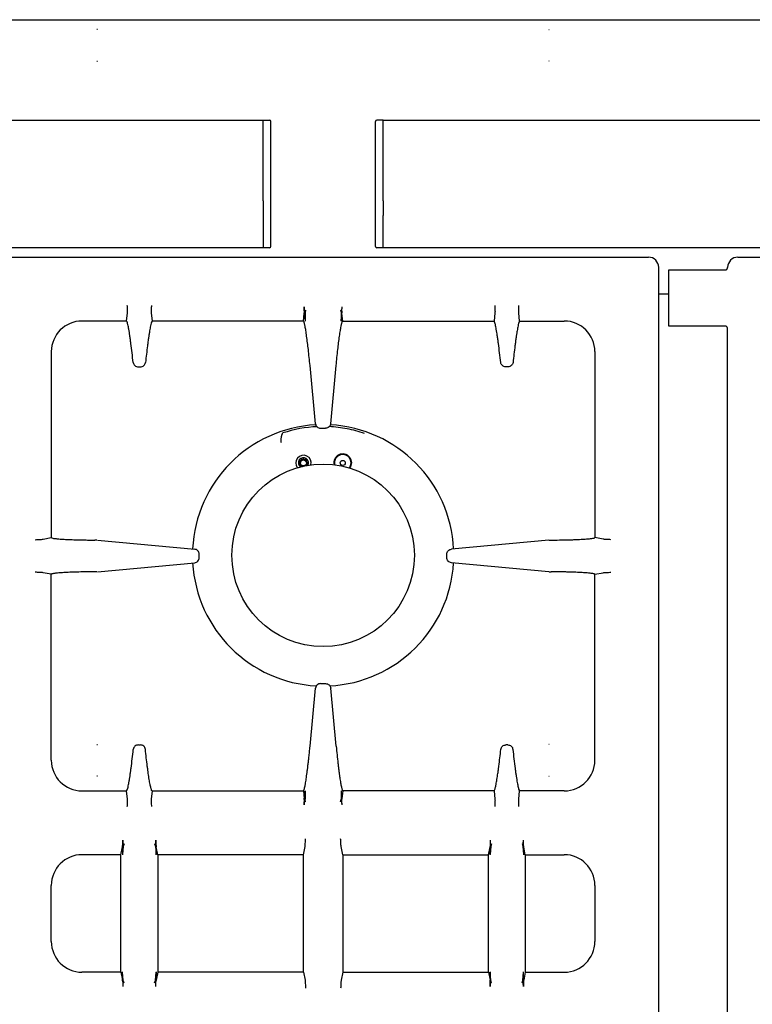
# Model space of a CAD drawing. Extents: x -142 to 2417, y -53 to 2045.
# Drawn here: x 191 to 478, y 283 to 668 of the extents above; entities that cross this region are included whole.
import ezdxf

# ---------------------------------------------------------------- set-up
doc = ezdxf.new("R2010")
doc.units = 0
doc.layers.get('0').update_dxf_attribs({"linetype": 'CONTINUOUS'})
doc.layers.add('AXES', color=7, linetype='CONTINUOUS')
doc.layers.add('AXES_REF', color=7, linetype='CONTINUOUS')

msp = doc.modelspace()

# ---------------------------------------------------------------- linework, layer by layer
at = {"color": 250, "linetype": 'CONTINUOUS'}
for p, q in [((-138.7, 668.44), (758.9, 668.44)), ((-77.4, 629.14), (286.6, 629.14)), ((286.6, 597.54), (286.6, 629.14)), ((286.6, 629.12), (289.1, 629.08)), ((289.6, 579.66), (289.6, 628.58)), ((330.6, 579.66), (330.6, 628.58)), ((333.6, 629.12), (331.09, 629.08)), ((333.6, 597.54), (333.6, 629.14)), ((333.6, 629.14), (697.6, 629.14)), ((286.6, 597.54), (286.6, 591.81)), ((333.6, 597.54), (333.6, 591.81)), ((286.6, 591.81), (286.6, 579.08)), ((333.6, 579.08), (333.6, 591.81)), ((286.6, 579.08), (-77.4, 579.08)), ((289.1, 579.16), (286.6, 579.12)), ((333.6, 579.12), (331.09, 579.16)), ((697.6, 579.08), (333.6, 579.08)), ((182.6, 575.44), (437.6, 575.44)), ((472.6, 575.44), (727.6, 575.44)), ((441.6, 65.44), (441.6, 571.44)), ((445.6, 560.94), (441.6, 560.94)), ((233.08, 550.44), (233.43, 553.66)), ((242.76, 553.66), (243.11, 550.44)), ((302.4, 550.44), (302.74, 553.56)), ((302.74, 553.68), (303.03, 550.38)), ((302.81, 554.25), (302.75, 553.66)), ((303.02, 553.66), (302.75, 553.66)), ((303.22, 554.67), (303.02, 553.66)), ((303.02, 553.66), (303.02, 550.53)), ((316.97, 554.67), (317.17, 553.66)), ((317.17, 550.56), (317.45, 553.68)), ((317.17, 553.66), (317.17, 550.53)), ((317.17, 553.66), (317.45, 553.66)), ((317.38, 554.25), (317.45, 553.66)), ((317.8, 550.44), (317.46, 553.56)), ((377.43, 553.66), (377.08, 550.44)), ((387.11, 550.44), (386.76, 553.66)), ((233.08, 550.44), (215.6, 550.44)), ((302.33, 550.44), (243.11, 550.44)), ((302.4, 550.44), (302.33, 550.44)), ((317.17, 550.56), (317.16, 550.38)), ((317.8, 550.44), (317.86, 550.44)), ((317.86, 550.44), (377.08, 550.44)), ((387.11, 550.44), (404.6, 550.44)), ((468.6, 89.41), (468.6, 547.48)), ((203.6, 538.44), (203.6, 465.64)), ((416.6, 538.44), (416.6, 465.64)), ((237.69, 532.44), (238.5, 532.44)), ((307.11, 510.24), (304.97, 533)), ((313.08, 510.24), (315.23, 533)), ((382.5, 532.44), (381.69, 532.44)), ((309.1, 508.44), (311.09, 508.44)), ((200.42, 465.02), (203.6, 465.64)), ((221.47, 464.65), (220.7, 464.65)), ((221.64, 464.64), (259.79, 461.1)), ((398.55, 464.64), (360.4, 461.1)), ((398.73, 464.65), (399.49, 464.65)), ((419.78, 465.02), (416.6, 465.64)), ((261.6, 457.77), (261.6, 459.11)), ((358.6, 457.77), (358.6, 459.11)), ((221.64, 452.24), (259.79, 455.78)), ((398.55, 452.24), (360.4, 455.78)), ((203.6, 451.24), (200.42, 451.86)), ((203.6, 378.44), (203.6, 451.24)), ((221.47, 452.24), (220.7, 452.23)), ((398.73, 452.24), (399.49, 452.23)), ((416.6, 451.24), (419.78, 451.86)), ((416.6, 378.44), (416.6, 451.24)), ((304.97, 383.89), (307.11, 406.64)), ((309.1, 408.44), (311.09, 408.44)), ((315.23, 383.89), (313.08, 406.64)), ((237.74, 384.44), (238.45, 384.44)), ((382.45, 384.44), (381.74, 384.44)), ((215.6, 366.44), (233.08, 366.44)), ((233.43, 363.22), (233.08, 366.44)), ((243.11, 366.44), (242.76, 363.22)), ((243.11, 366.44), (302.4, 366.44)), ((302.4, 366.44), (302.74, 363.32)), ((302.74, 363.2), (303.02, 366.33)), ((303.03, 366.5), (303.02, 366.33)), ((303.02, 366.36), (303.02, 363.23)), ((317.16, 366.5), (317.45, 363.2)), ((317.17, 366.36), (317.17, 363.23)), ((317.8, 366.44), (317.46, 363.32)), ((377.08, 366.44), (317.8, 366.44)), ((377.08, 366.44), (377.43, 363.22)), ((386.76, 363.22), (387.11, 366.44)), ((404.6, 366.44), (387.11, 366.44)), ((302.81, 362.63), (302.75, 363.23)), ((303.02, 363.23), (302.75, 363.23)), ((303.22, 362.21), (303.02, 363.23)), ((316.97, 362.21), (317.17, 363.23)), ((317.17, 363.23), (317.45, 363.23)), ((317.38, 362.63), (317.45, 363.23)), ((230.9, 341.44), (231.5, 344.53)), ((231.64, 345.25), (231.52, 344.66)), ((231.52, 344.66), (231.53, 341.47)), ((231.81, 344.66), (231.52, 344.66)), ((231.81, 344.66), (231.53, 341.47)), ((232.1, 345.67), (231.81, 344.66)), ((244.09, 345.67), (244.38, 344.66)), ((244.38, 344.66), (244.66, 341.47)), ((244.67, 344.66), (244.38, 344.66)), ((244.55, 345.25), (244.67, 344.66)), ((244.66, 341.47), (244.67, 344.66)), ((245.3, 341.44), (244.69, 344.53)), ((302.4, 341.44), (303.02, 344.62)), ((317.8, 341.44), (317.17, 344.62)), ((374.9, 341.44), (375.5, 344.53)), ((375.64, 345.25), (375.52, 344.66)), ((375.52, 344.66), (375.81, 344.66)), ((375.53, 341.47), (375.52, 344.66)), ((375.81, 344.66), (375.53, 341.47)), ((376.1, 345.67), (375.81, 344.66)), ((388.09, 345.67), (388.38, 344.66)), ((388.38, 344.66), (388.67, 344.66)), ((388.38, 344.66), (388.66, 341.47)), ((388.55, 345.25), (388.67, 344.66)), ((388.67, 344.66), (388.66, 341.47)), ((389.3, 341.44), (388.69, 344.53)), ((230.9, 341.44), (215.6, 341.44)), ((230.9, 295.44), (230.9, 341.44)), ((231.52, 341.5), (231.52, 341.33)), ((244.67, 341.33), (244.67, 341.5)), ((245.3, 341.44), (245.3, 295.44)), ((302.4, 341.44), (245.3, 341.44)), ((302.4, 295.44), (302.4, 341.44)), ((317.8, 341.44), (374.9, 341.44)), ((317.8, 341.44), (317.8, 295.44)), ((374.9, 295.44), (374.9, 341.44)), ((375.52, 341.33), (375.52, 341.5)), ((388.67, 341.5), (388.67, 341.33)), ((389.3, 341.44), (404.6, 341.44)), ((389.3, 341.44), (389.3, 295.44)), ((203.6, 307.44), (203.6, 329.44)), ((416.6, 329.44), (416.6, 307.44)), ((230.9, 295.44), (215.6, 295.44)), ((230.9, 295.44), (231.5, 292.35)), ((231.52, 295.38), (231.52, 295.56)), ((231.52, 292.23), (231.53, 295.41)), ((231.81, 292.23), (231.53, 295.41)), ((244.38, 292.23), (244.66, 295.41)), ((244.66, 295.41), (244.67, 292.23)), ((244.67, 295.56), (244.67, 295.38)), ((245.3, 295.44), (244.69, 292.35)), ((302.4, 295.44), (245.3, 295.44)), ((302.4, 295.44), (303.02, 292.26)), ((317.8, 295.44), (317.17, 292.26)), ((317.8, 295.44), (374.9, 295.44)), ((374.9, 295.44), (375.5, 292.35)), ((375.52, 295.56), (375.52, 295.38)), ((375.53, 295.41), (375.52, 292.23)), ((375.81, 292.23), (375.53, 295.41)), ((388.38, 292.23), (388.66, 295.41)), ((388.67, 292.23), (388.66, 295.41)), ((388.67, 295.38), (388.67, 295.56)), ((389.3, 295.44), (388.69, 292.35)), ((389.3, 295.44), (404.6, 295.44)), ((231.64, 291.63), (231.52, 292.23)), ((231.81, 292.23), (231.52, 292.23)), ((232.1, 291.21), (231.81, 292.23)), ((244.09, 291.21), (244.38, 292.23)), ((244.67, 292.23), (244.38, 292.23)), ((244.55, 291.63), (244.67, 292.23)), ((375.52, 292.23), (375.81, 292.23)), ((375.64, 291.63), (375.52, 292.23)), ((376.1, 291.21), (375.81, 292.23)), ((388.09, 291.21), (388.38, 292.23)), ((388.38, 292.23), (388.67, 292.23)), ((388.55, 291.63), (388.67, 292.23))]:
    msp.add_line(p, q, dxfattribs=at)
at = {"color": 7, "linetype": 'CONTINUOUS'}
for points in [[(221.55, 664.65), (221.51, 664.65), (221.47, 664.65)], [(221.64, 664.64), (221.6, 664.64), (221.55, 664.65)], [(398.55, 664.64), (398.6, 664.64), (398.64, 664.65)], [(398.64, 664.65), (398.68, 664.65), (398.73, 664.65)], [(221.47, 652.24), (221.51, 652.24), (221.55, 652.24)], [(221.55, 652.24), (221.6, 652.24), (221.64, 652.24)], [(398.64, 652.24), (398.6, 652.24), (398.55, 652.24)], [(398.73, 652.24), (398.68, 652.24), (398.64, 652.24)], [(221.47, 384.65), (221.51, 384.65), (221.55, 384.65)], [(221.55, 384.65), (221.6, 384.64), (221.64, 384.64)], [(398.64, 384.65), (398.6, 384.64), (398.55, 384.64)], [(398.73, 384.65), (398.68, 384.65), (398.64, 384.65)], [(221.55, 372.24), (221.51, 372.24), (221.47, 372.24)], [(221.64, 372.24), (221.6, 372.24), (221.55, 372.24)], [(398.55, 372.24), (398.6, 372.24), (398.64, 372.24)], [(398.64, 372.24), (398.68, 372.24), (398.73, 372.24)]]:
    msp.add_lwpolyline(points, dxfattribs=at)
at = {"color": 250, "linetype": 'CONTINUOUS'}
msp.add_circle((310.1, 458.69), 35.75, dxfattribs=at)
for centre, radius, start, end in [((289.1, 628.58), 0.5, 0, 89), ((331.1, 628.58), 0.5, 91, 180), ((289.1, 579.66), 0.5, 271, 0), ((331.1, 579.66), 0.5, 180, 269), ((437.6, 571.44), 4, 0, 90), ((472.6, 571.44), 4, 90, 180), ((1127.1, 634.83), 828.22, 185.46504, 185.58321), ((-506.91, 634.83), 828.22, 354.41679, 354.53496), ((215.6, 538.44), 12, 90, 180), ((404.6, 538.44), 12, 0, 90), ((310.1, 458.69), 50.43, 92.674, 108.1897), ((302.4, 494.88), 3, 345.0418, 219.9079), ((317.8, 494.88), 3.5, 323.2134, 192.0736), ((317.8, 494.88), 3.25, 321.9185, 193.1985), ((215.6, 378.44), 12, 180, 270), ((404.6, 378.44), 12, 270, 360), ((1127.08, 282.05), 828.2, 174.41678, 174.53496), ((-506.89, 282.05), 828.2, 5.46504, 5.58322), ((1090.1, 353.91), 858.5, 180.45506, 180.57823), ((-613.89, 353.91), 858.49, 359.42177, 359.54494), ((1234.08, 353.91), 858.49, 180.45506, 180.57823), ((-469.91, 353.91), 858.5, 359.42177, 359.54494), ((215.6, 329.44), 12, 90, 180), ((404.6, 329.44), 12, 0, 90), ((215.6, 307.44), 12, 180, 270), ((404.6, 307.44), 12, 270, 0), ((1090.1, 282.97), 858.5, 179.42177, 179.54494), ((-613.89, 282.97), 858.49, 0.45506, 0.57823), ((1234.08, 282.97), 858.49, 179.42177, 179.54494), ((-469.91, 282.97), 858.5, 0.45506, 0.57823)]:
    msp.add_arc(centre, radius, start, end, dxfattribs=at)
for points, knots in [([(467.63, 570.44), (467.69, 570.44), (467.81, 570.45), (467.95, 570.49), (468.06, 570.54), (468.14, 570.58), (468.21, 570.63), (468.28, 570.68), (468.34, 570.74), (468.4, 570.81), (468.45, 570.88), (468.49, 570.96), (468.53, 571.04), (468.56, 571.14), (468.59, 571.26), (468.59, 571.36), (468.6, 571.41)], [0, 0, 0, 0, 0.178038, 0.356071, 0.443919, 0.53177, 0.619144, 0.706517, 0.793774, 0.881032, 0.968548, 1.056064, 1.144178, 1.232295, 1.376547, 1.520699, 1.520699, 1.520699, 1.520699]), ([(233.43, 553.66), (233.45, 553.85), (233.47, 554.24), (233.44, 554.92), (233.41, 555.68), (233.39, 556.25), (233.38, 556.54)], [0, 0, 0, 0, 0.581444, 1.164735, 2.023964, 2.882207, 2.882207, 2.882207, 2.882207]), ([(242.81, 556.54), (242.8, 556.25), (242.78, 555.68), (242.76, 554.92), (242.72, 554.24), (242.75, 553.85), (242.76, 553.66)], [0, 0, 0, 0, 0.858243, 1.717471, 2.300762, 2.882206, 2.882206, 2.882206, 2.882206]), ([(302.74, 553.66), (302.75, 553.72), (302.75, 553.84), (302.75, 554.29), (302.73, 554.99), (302.67, 555.63), (302.65, 555.95)], [0, 0, 0, 0, 0.187086, 0.374253, 1.33579, 2.297118, 2.297118, 2.297118, 2.297118]), ([(317.45, 553.66), (317.45, 553.72), (317.44, 553.84), (317.45, 554.29), (317.47, 554.99), (317.52, 555.63), (317.55, 555.95)], [0, 0, 0, 0, 0.187086, 0.374253, 1.33579, 2.297118, 2.297118, 2.297118, 2.297118]), ([(377.38, 556.54), (377.39, 556.25), (377.41, 555.68), (377.44, 554.92), (377.47, 554.24), (377.45, 553.85), (377.43, 553.66)], [0, 0, 0, 0, 0.858243, 1.717471, 2.300762, 2.882206, 2.882206, 2.882206, 2.882206]), ([(386.76, 553.66), (386.75, 553.85), (386.72, 554.24), (386.76, 554.92), (386.78, 555.68), (386.8, 556.25), (386.81, 556.54)], [0, 0, 0, 0, 0.581444, 1.164735, 2.023964, 2.882207, 2.882207, 2.882207, 2.882207]), ([(302.74, 553.56), (302.74, 553.57), (302.74, 553.59), (302.74, 553.62), (302.74, 553.65), (302.74, 553.67), (302.74, 553.68)], [0, 0, 0, 0, 0.0265207, 0.0530432, 0.0843525, 0.1156611, 0.1156611, 0.1156611, 0.1156611]), ([(302.81, 554.25), (302.9, 554.3), (303.08, 554.4), (303.18, 554.58), (303.22, 554.67)], [0, 0, 0, 0, 0.3023656, 0.6017184, 0.6017184, 0.6017184, 0.6017184]), ([(316.97, 554.67), (317.01, 554.58), (317.11, 554.4), (317.29, 554.3), (317.38, 554.25)], [0, 0, 0, 0, 0.2990286, 0.6021596, 0.6021596, 0.6021596, 0.6021596]), ([(317.46, 553.56), (317.46, 553.57), (317.45, 553.59), (317.45, 553.62), (317.45, 553.65), (317.45, 553.67), (317.45, 553.68)], [0, 0, 0, 0, 0.0265207, 0.0530432, 0.0843525, 0.1156611, 0.1156611, 0.1156611, 0.1156611]), ([(235.68, 534.2), (235.55, 535.45), (235.27, 537.94), (234.9, 540.95), (234.59, 543.21), (234.38, 544.64), (234.18, 545.98), (233.99, 547.1), (233.79, 548.12), (233.6, 548.96), (233.45, 549.77), (233.21, 550.22), (233.08, 550.44)], [0, 0, 0, 0, 3.768465, 7.536987, 9.080095, 10.624129, 11.877439, 13.128376, 14.049343, 14.975533, 15.739422, 16.494059, 16.494059, 16.494059, 16.494059]), ([(243.11, 550.44), (242.96, 550.15), (242.67, 549.56), (242.5, 548.58), (242.3, 547.59), (242.1, 546.49), (241.9, 545.27), (241.69, 543.86), (241.48, 542.35), (241.2, 540.19), (240.87, 537.48), (240.63, 535.29), (240.51, 534.2)], [0, 0, 0, 0, 0.975086, 1.956482, 2.975415, 3.991142, 5.327124, 6.664516, 8.280996, 9.896941, 13.194066, 16.491243, 16.491243, 16.491243, 16.491243]), ([(302.55, 550.27), (302.54, 550.28), (302.53, 550.31), (302.5, 550.35), (302.47, 550.42), (302.42, 550.43), (302.4, 550.44)], [0, 0, 0, 0, 0.0420542, 0.085429, 0.1660498, 0.2375922, 0.2375922, 0.2375922, 0.2375922]), ([(304.97, 533), (304.86, 534.04), (304.66, 536.12), (304.34, 539.09), (304.01, 541.9), (303.73, 544.03), (303.5, 545.62), (303.35, 546.61), (303.2, 547.52), (303.06, 548.29), (302.92, 548.97), (302.8, 549.49), (302.69, 549.93), (302.6, 550.16), (302.55, 550.27)], [0, 0, 0, 0, 3.140907, 6.281947, 8.958015, 11.633699, 12.706613, 13.779854, 14.637293, 15.493953, 16.111701, 16.731173, 17.098292, 17.463497, 17.463497, 17.463497, 17.463497]), ([(315.23, 533), (315.33, 534.04), (315.53, 536.12), (315.85, 539.09), (316.18, 541.9), (316.46, 544.03), (316.69, 545.62), (316.84, 546.61), (316.99, 547.52), (317.13, 548.29), (317.27, 548.97), (317.39, 549.49), (317.5, 549.93), (317.6, 550.16), (317.64, 550.27)], [0, 0, 0, 0, 3.140907, 6.281947, 8.958015, 11.633699, 12.706613, 13.779854, 14.637293, 15.493953, 16.111701, 16.731173, 17.098292, 17.463497, 17.463497, 17.463497, 17.463497]), ([(317.64, 550.27), (317.65, 550.28), (317.66, 550.31), (317.69, 550.35), (317.72, 550.42), (317.77, 550.43), (317.8, 550.44)], [0, 0, 0, 0, 0.0420542, 0.085429, 0.1660498, 0.2375922, 0.2375922, 0.2375922, 0.2375922]), ([(379.68, 534.2), (379.55, 535.45), (379.27, 537.94), (378.9, 540.95), (378.59, 543.21), (378.38, 544.64), (378.18, 545.98), (377.99, 547.1), (377.79, 548.12), (377.6, 548.96), (377.45, 549.77), (377.21, 550.22), (377.08, 550.44)], [0, 0, 0, 0, 3.768465, 7.536987, 9.080095, 10.624129, 11.877439, 13.128376, 14.049343, 14.975533, 15.739422, 16.494059, 16.494059, 16.494059, 16.494059]), ([(387.11, 550.44), (386.96, 550.15), (386.67, 549.56), (386.5, 548.58), (386.3, 547.59), (386.1, 546.49), (385.9, 545.27), (385.69, 543.86), (385.48, 542.35), (385.2, 540.19), (384.87, 537.48), (384.63, 535.29), (384.51, 534.2)], [0, 0, 0, 0, 0.975086, 1.956482, 2.975415, 3.991142, 5.327124, 6.664516, 8.280996, 9.896941, 13.194066, 16.491243, 16.491243, 16.491243, 16.491243]), ([(468.6, 547.48), (468.59, 547.53), (468.59, 547.65), (468.55, 547.8), (468.5, 547.91), (468.46, 547.98), (468.41, 548.06), (468.35, 548.12), (468.29, 548.19), (468.23, 548.24), (468.16, 548.29), (468.08, 548.34), (468, 548.37), (467.9, 548.41), (467.77, 548.44), (467.68, 548.44), (467.63, 548.44)], [0, 0, 0, 0, 0.178038, 0.356071, 0.443919, 0.53177, 0.619144, 0.706517, 0.793774, 0.881032, 0.968548, 1.056064, 1.144178, 1.232295, 1.376547, 1.520699, 1.520699, 1.520699, 1.520699]), ([(235.68, 534.2), (235.74, 533.97), (235.84, 533.5), (236.31, 532.92), (236.95, 532.52), (237.45, 532.47), (237.69, 532.44)], [0, 0, 0, 0, 0.706761, 1.424449, 2.167979, 2.902134, 2.902134, 2.902134, 2.902134]), ([(238.5, 532.44), (238.75, 532.47), (239.24, 532.52), (239.88, 532.92), (240.35, 533.5), (240.46, 533.97), (240.51, 534.2)], [0, 0, 0, 0, 0.734156, 1.477686, 2.195374, 2.902135, 2.902135, 2.902135, 2.902135]), ([(381.69, 532.44), (381.45, 532.47), (380.95, 532.52), (380.31, 532.92), (379.84, 533.5), (379.74, 533.97), (379.68, 534.2)], [0, 0, 0, 0, 0.734156, 1.477686, 2.195374, 2.902135, 2.902135, 2.902135, 2.902135]), ([(384.51, 534.2), (384.46, 533.97), (384.35, 533.5), (383.88, 532.92), (383.24, 532.52), (382.75, 532.47), (382.5, 532.44)], [0, 0, 0, 0, 0.706761, 1.424449, 2.167979, 2.902134, 2.902134, 2.902134, 2.902134]), ([(307.11, 510.24), (307.16, 510), (307.26, 509.52), (307.73, 508.93), (308.37, 508.52), (308.86, 508.47), (309.1, 508.44)], [0, 0, 0, 0, 0.724926, 1.459832, 2.198328, 2.927415, 2.927415, 2.927415, 2.927415]), ([(313.08, 510.24), (313.03, 510), (312.93, 509.52), (312.46, 508.93), (311.82, 508.52), (311.33, 508.47), (311.09, 508.44)], [0, 0, 0, 0, 0.724926, 1.459832, 2.198328, 2.927415, 2.927415, 2.927415, 2.927415]), ([(326.36, 506.43), (325.23, 506.78), (322.97, 507.5), (319.5, 508.27), (315.99, 508.83), (313.62, 508.99), (312.44, 509.07)], [0, 0, 0, 0, 3.550086, 7.101985, 10.654288, 14.204652, 14.204652, 14.204652, 14.204652]), ([(293.75, 502.7), (293.73, 502.88), (293.69, 503.24), (293.68, 503.78), (293.7, 504.3), (293.74, 504.72), (293.78, 505.05), (293.83, 505.29), (293.88, 505.52), (293.93, 505.72), (293.98, 505.87), (294.01, 505.98), (294.06, 506.09), (294.1, 506.19), (294.15, 506.3), (294.19, 506.39), (294.23, 506.45), (294.26, 506.51), (294.3, 506.56), (294.34, 506.59), (294.35, 506.6)], [0, 0, 0, 0, 0.548764, 1.097936, 1.607801, 2.117363, 2.361401, 2.605437, 2.843766, 3.082086, 3.199511, 3.316881, 3.433265, 3.549824, 3.666151, 3.781846, 3.839975, 3.899046, 3.967734, 4.03411, 4.03411, 4.03411, 4.03411]), ([(197.32, 464.81), (197.63, 464.83), (198.24, 464.86), (199.06, 464.9), (199.79, 464.93), (200.21, 464.99), (200.42, 465.02)], [0, 0, 0, 0, 0.917068, 1.8352, 2.469961, 3.102647, 3.102647, 3.102647, 3.102647]), ([(203.6, 465.64), (203.77, 465.54), (204.13, 465.34), (204.78, 465.31), (205.44, 465.22), (206.22, 465.13), (207.09, 465.06), (208.11, 465), (209.21, 464.93), (210.44, 464.87), (211.74, 464.82), (213.14, 464.78), (214.6, 464.74), (216.36, 464.7), (218.4, 464.67), (219.94, 464.66), (220.7, 464.65)], [0, 0, 0, 0, 0.598012, 1.208709, 1.91628, 2.617198, 3.568233, 4.522261, 5.695385, 6.867369, 8.224579, 9.582179, 11.083503, 12.584703, 14.88758, 17.190476, 17.190476, 17.190476, 17.190476]), ([(399.49, 464.65), (400.55, 464.66), (402.67, 464.68), (405.26, 464.73), (407.26, 464.78), (408.63, 464.83), (409.94, 464.88), (411.13, 464.94), (412.25, 465.01), (413.22, 465.07), (414.11, 465.14), (414.83, 465.21), (415.46, 465.32), (415.93, 465.4), (416.36, 465.41), (416.52, 465.57), (416.6, 465.64)], [0, 0, 0, 0, 3.176322, 6.352659, 7.776676, 9.201284, 10.458569, 11.71407, 12.762157, 13.815287, 14.635228, 15.442511, 15.982527, 16.548413, 16.893241, 17.204111, 17.204111, 17.204111, 17.204111]), ([(422.87, 464.81), (422.56, 464.83), (421.95, 464.86), (421.13, 464.9), (420.4, 464.93), (419.98, 464.99), (419.78, 465.02)], [0, 0, 0, 0, 0.917068, 1.8352, 2.469961, 3.102647, 3.102647, 3.102647, 3.102647]), ([(261.6, 459.11), (261.57, 459.35), (261.51, 459.84), (261.11, 460.48), (260.51, 460.95), (260.03, 461.05), (259.79, 461.1)], [0, 0, 0, 0, 0.729178, 1.467833, 2.204309, 2.930945, 2.930945, 2.930945, 2.930945]), ([(358.6, 459.11), (358.62, 459.35), (358.68, 459.84), (359.08, 460.48), (359.68, 460.95), (360.16, 461.05), (360.4, 461.1)], [0, 0, 0, 0, 0.729178, 1.467833, 2.204309, 2.930945, 2.930945, 2.930945, 2.930945]), ([(259.79, 455.78), (260.03, 455.83), (260.51, 455.93), (261.11, 456.4), (261.51, 457.04), (261.57, 457.53), (261.6, 457.77)], [0, 0, 0, 0, 0.726636, 1.463112, 2.201767, 2.930945, 2.930945, 2.930945, 2.930945]), ([(360.4, 455.78), (360.16, 455.83), (359.68, 455.93), (359.08, 456.4), (358.68, 457.04), (358.62, 457.53), (358.6, 457.77)], [0, 0, 0, 0, 0.726636, 1.463112, 2.201767, 2.930945, 2.930945, 2.930945, 2.930945]), ([(200.42, 451.86), (200.21, 451.89), (199.79, 451.96), (199.06, 451.98), (198.24, 452.02), (197.63, 452.05), (197.32, 452.07)], [0, 0, 0, 0, 0.632686, 1.267449, 2.185581, 3.102649, 3.102649, 3.102649, 3.102649]), ([(220.7, 452.23), (219.64, 452.22), (217.53, 452.21), (214.93, 452.16), (212.93, 452.1), (211.56, 452.05), (210.25, 452), (209.06, 451.94), (207.95, 451.87), (206.97, 451.81), (206.08, 451.75), (205.36, 451.67), (204.73, 451.57), (204.26, 451.48), (203.84, 451.47), (203.67, 451.32), (203.6, 451.24)], [0, 0, 0, 0, 3.176322, 6.352659, 7.776676, 9.201284, 10.458569, 11.71407, 12.762157, 13.815287, 14.635228, 15.442511, 15.982527, 16.548413, 16.893241, 17.204111, 17.204111, 17.204111, 17.204111]), ([(416.6, 451.24), (416.42, 451.34), (416.06, 451.54), (415.41, 451.58), (414.75, 451.66), (413.97, 451.75), (413.1, 451.82), (412.08, 451.89), (410.98, 451.95), (409.75, 452.01), (408.45, 452.06), (407.05, 452.11), (405.6, 452.15), (403.83, 452.18), (401.79, 452.22), (400.26, 452.23), (399.49, 452.23)], [0, 0, 0, 0, 0.598012, 1.208709, 1.91628, 2.617198, 3.568233, 4.522261, 5.695385, 6.867369, 8.224579, 9.582179, 11.083503, 12.584703, 14.88758, 17.190476, 17.190476, 17.190476, 17.190476]), ([(419.78, 451.86), (419.98, 451.89), (420.4, 451.96), (421.13, 451.98), (421.95, 452.02), (422.56, 452.05), (422.87, 452.07)], [0, 0, 0, 0, 0.632686, 1.267449, 2.185581, 3.102649, 3.102649, 3.102649, 3.102649]), ([(309.1, 408.44), (308.86, 408.41), (308.37, 408.36), (307.73, 407.96), (307.26, 407.36), (307.16, 406.88), (307.11, 406.64)], [0, 0, 0, 0, 0.729088, 1.467584, 2.20249, 2.927415, 2.927415, 2.927415, 2.927415]), ([(311.09, 408.44), (311.33, 408.41), (311.82, 408.36), (312.46, 407.96), (312.93, 407.36), (313.03, 406.88), (313.08, 406.64)], [0, 0, 0, 0, 0.729088, 1.467584, 2.20249, 2.927415, 2.927415, 2.927415, 2.927415]), ([(233.08, 366.44), (233.23, 366.67), (233.54, 367.13), (233.66, 367.99), (233.85, 368.87), (234.06, 369.9), (234.25, 371.04), (234.46, 372.39), (234.66, 373.83), (234.97, 376.07), (235.33, 379.02), (235.6, 381.46), (235.74, 382.68)], [0, 0, 0, 0, 0.808602, 1.632148, 2.575184, 3.510412, 4.774905, 6.042907, 7.599352, 9.15444, 12.836595, 16.518713, 16.518713, 16.518713, 16.518713]), ([(237.74, 384.44), (237.5, 384.41), (237, 384.36), (236.36, 383.96), (235.9, 383.39), (235.79, 382.92), (235.74, 382.68)], [0, 0, 0, 0, 0.734196, 1.477766, 2.195361, 2.902026, 2.902026, 2.902026, 2.902026]), ([(240.46, 382.68), (240.4, 382.92), (240.3, 383.39), (239.83, 383.96), (239.19, 384.36), (238.69, 384.41), (238.45, 384.44)], [0, 0, 0, 0, 0.706665, 1.424261, 2.16783, 2.902026, 2.902026, 2.902026, 2.902026]), ([(243.11, 366.44), (243.06, 366.47), (242.94, 366.53), (242.86, 366.82), (242.73, 367.16), (242.59, 367.68), (242.45, 368.28), (242.29, 369.07), (242.13, 369.95), (241.95, 370.99), (241.78, 372.1), (241.59, 373.36), (241.41, 374.7), (241.14, 376.73), (240.82, 379.39), (240.58, 381.59), (240.46, 382.68)], [0, 0, 0, 0, 0.167723, 0.380557, 0.858189, 1.27874, 1.982788, 2.716605, 3.696955, 4.664935, 5.870448, 7.080501, 8.495265, 9.908404, 13.223187, 16.538975, 16.538975, 16.538975, 16.538975]), ([(302.4, 366.44), (302.52, 366.62), (302.76, 366.99), (302.86, 367.68), (303.01, 368.38), (303.18, 369.21), (303.33, 370.12), (303.49, 371.2), (303.66, 372.35), (303.84, 373.65), (304.01, 375.01), (304.19, 376.49), (304.36, 378.02), (304.56, 379.79), (304.76, 381.74), (304.9, 383.17), (304.97, 383.89)], [0, 0, 0, 0, 0.646882, 1.305718, 2.060147, 2.80833, 3.819926, 4.834326, 6.079472, 7.323552, 8.762248, 10.201309, 11.791052, 13.38068, 15.533708, 17.686756, 17.686756, 17.686756, 17.686756]), ([(315.23, 383.89), (315.33, 382.78), (315.55, 380.57), (315.84, 377.87), (316.09, 375.78), (316.26, 374.37), (316.44, 373.02), (316.61, 371.81), (316.78, 370.67), (316.94, 369.69), (317.08, 368.79), (317.23, 368.08), (317.39, 367.46), (317.52, 367.02), (317.57, 366.62), (317.72, 366.5), (317.8, 366.44)], [0, 0, 0, 0, 3.332972, 6.665968, 8.148952, 9.632804, 10.934285, 12.233161, 13.307288, 14.388723, 15.221231, 16.035634, 16.562971, 17.126414, 17.435154, 17.70337, 17.70337, 17.70337, 17.70337]), ([(377.08, 366.44), (377.14, 366.47), (377.25, 366.53), (377.33, 366.82), (377.46, 367.16), (377.6, 367.68), (377.75, 368.28), (377.9, 369.07), (378.06, 369.95), (378.24, 370.99), (378.41, 372.1), (378.6, 373.36), (378.78, 374.7), (379.05, 376.73), (379.38, 379.39), (379.62, 381.59), (379.74, 382.68)], [0, 0, 0, 0, 0.167723, 0.380557, 0.858189, 1.27874, 1.982788, 2.716605, 3.696955, 4.664935, 5.870448, 7.080501, 8.495265, 9.908404, 13.223187, 16.538975, 16.538975, 16.538975, 16.538975]), ([(379.74, 382.68), (379.79, 382.92), (379.9, 383.39), (380.36, 383.96), (381, 384.36), (381.5, 384.41), (381.74, 384.44)], [0, 0, 0, 0, 0.706665, 1.424261, 2.16783, 2.902026, 2.902026, 2.902026, 2.902026]), ([(382.45, 384.44), (382.69, 384.41), (383.19, 384.36), (383.83, 383.96), (384.3, 383.39), (384.4, 382.92), (384.46, 382.68)], [0, 0, 0, 0, 0.734196, 1.477766, 2.195361, 2.902026, 2.902026, 2.902026, 2.902026]), ([(384.46, 382.68), (384.59, 381.44), (384.87, 378.94), (385.24, 375.94), (385.55, 373.68), (385.76, 372.25), (385.96, 370.91), (386.15, 369.79), (386.36, 368.78), (386.55, 367.93), (386.67, 367.09), (386.96, 366.66), (387.11, 366.44)], [0, 0, 0, 0, 3.766574, 7.533244, 9.074727, 10.617735, 11.870306, 13.118956, 14.036505, 14.962724, 15.749428, 16.519869, 16.519869, 16.519869, 16.519869]), ([(233.38, 360.34), (233.39, 360.63), (233.41, 361.2), (233.44, 361.97), (233.47, 362.64), (233.45, 363.03), (233.43, 363.22)], [0, 0, 0, 0, 0.858243, 1.717471, 2.300762, 2.882206, 2.882206, 2.882206, 2.882206]), ([(242.76, 363.22), (242.75, 363.03), (242.72, 362.64), (242.76, 361.97), (242.78, 361.2), (242.8, 360.63), (242.81, 360.34)], [0, 0, 0, 0, 0.581444, 1.164735, 2.023964, 2.882207, 2.882207, 2.882207, 2.882207]), ([(302.65, 360.93), (302.66, 361.06), (302.68, 361.32), (302.71, 361.83), (302.76, 362.46), (302.75, 362.97), (302.74, 363.22)], [0, 0, 0, 0, 0.385719, 0.771607, 1.534812, 2.297009, 2.297009, 2.297009, 2.297009]), ([(302.74, 363.2), (302.74, 363.21), (302.74, 363.24), (302.74, 363.27), (302.74, 363.29), (302.74, 363.31), (302.74, 363.32)], [0, 0, 0, 0, 0.0313085, 0.0626179, 0.0891404, 0.1156611, 0.1156611, 0.1156611, 0.1156611]), ([(303.22, 362.21), (303.18, 362.3), (303.08, 362.48), (302.9, 362.58), (302.81, 362.63)], [0, 0, 0, 0, 0.2990286, 0.6021596, 0.6021596, 0.6021596, 0.6021596]), ([(317.38, 362.63), (317.29, 362.58), (317.11, 362.48), (317.02, 362.3), (316.97, 362.21)], [0, 0, 0, 0, 0.3023656, 0.6017184, 0.6017184, 0.6017184, 0.6017184]), ([(317.55, 360.93), (317.53, 361.06), (317.51, 361.32), (317.48, 361.83), (317.43, 362.46), (317.44, 362.97), (317.45, 363.22)], [0, 0, 0, 0, 0.385719, 0.771607, 1.534812, 2.297009, 2.297009, 2.297009, 2.297009]), ([(317.45, 363.2), (317.45, 363.21), (317.45, 363.24), (317.45, 363.27), (317.45, 363.29), (317.46, 363.31), (317.46, 363.32)], [0, 0, 0, 0, 0.0313085, 0.0626179, 0.0891404, 0.1156611, 0.1156611, 0.1156611, 0.1156611]), ([(377.43, 363.22), (377.45, 363.03), (377.47, 362.64), (377.44, 361.97), (377.41, 361.2), (377.39, 360.63), (377.38, 360.34)], [0, 0, 0, 0, 0.581444, 1.164735, 2.023964, 2.882207, 2.882207, 2.882207, 2.882207]), ([(386.81, 360.34), (386.8, 360.63), (386.78, 361.2), (386.76, 361.97), (386.72, 362.64), (386.75, 363.03), (386.76, 363.22)], [0, 0, 0, 0, 0.858243, 1.717471, 2.300762, 2.882206, 2.882206, 2.882206, 2.882206]), ([(231.5, 344.53), (231.52, 344.68), (231.57, 344.99), (231.59, 345.58), (231.62, 346.28), (231.62, 346.82), (231.62, 347.09)], [0, 0, 0, 0, 0.467149, 0.935892, 1.7532, 2.569224, 2.569224, 2.569224, 2.569224]), ([(244.57, 347.09), (244.57, 346.82), (244.57, 346.28), (244.61, 345.58), (244.62, 344.99), (244.67, 344.68), (244.69, 344.53)], [0, 0, 0, 0, 0.815862, 1.63301, 2.101898, 2.569191, 2.569191, 2.569191, 2.569191]), ([(303.02, 344.62), (303.05, 344.83), (303.11, 345.25), (303.13, 345.98), (303.18, 346.8), (303.21, 347.41), (303.22, 347.71)], [0, 0, 0, 0, 0.632152, 1.266378, 2.185041, 3.10264, 3.10264, 3.10264, 3.10264]), ([(317.17, 344.62), (317.14, 344.83), (317.08, 345.25), (317.06, 345.98), (317.01, 346.8), (316.98, 347.41), (316.97, 347.71)], [0, 0, 0, 0, 0.632152, 1.266378, 2.185041, 3.10264, 3.10264, 3.10264, 3.10264]), ([(375.62, 347.09), (375.62, 346.82), (375.62, 346.28), (375.59, 345.58), (375.57, 344.99), (375.52, 344.68), (375.5, 344.53)], [0, 0, 0, 0, 0.815862, 1.63301, 2.101898, 2.569191, 2.569191, 2.569191, 2.569191]), ([(388.69, 344.53), (388.67, 344.68), (388.62, 344.99), (388.61, 345.58), (388.57, 346.28), (388.57, 346.82), (388.57, 347.09)], [0, 0, 0, 0, 0.467149, 0.935892, 1.7532, 2.569224, 2.569224, 2.569224, 2.569224]), ([(231.64, 345.25), (231.74, 345.3), (231.93, 345.4), (232.04, 345.58), (232.1, 345.67)], [0, 0, 0, 0, 0.3180307, 0.6332189, 0.6332189, 0.6332189, 0.6332189]), ([(244.09, 345.67), (244.15, 345.58), (244.26, 345.4), (244.45, 345.3), (244.55, 345.25)], [0, 0, 0, 0, 0.3149507, 0.6336511, 0.6336511, 0.6336511, 0.6336511]), ([(375.64, 345.25), (375.74, 345.3), (375.93, 345.4), (376.04, 345.58), (376.1, 345.67)], [0, 0, 0, 0, 0.3180307, 0.6332189, 0.6332189, 0.6332189, 0.6332189]), ([(388.09, 345.67), (388.15, 345.58), (388.26, 345.4), (388.45, 345.3), (388.55, 345.25)], [0, 0, 0, 0, 0.3149507, 0.6336511, 0.6336511, 0.6336511, 0.6336511]), ([(231.5, 292.35), (231.5, 292.34), (231.51, 292.32), (231.51, 292.28), (231.52, 292.24), (231.52, 292.22), (231.52, 292.2)], [0, 0, 0, 0, 0.0371893, 0.0743914, 0.1123279, 0.15024, 0.15024, 0.15024, 0.15024]), ([(231.52, 292.23), (231.53, 292.16), (231.55, 292.02), (231.58, 291.54), (231.62, 290.8), (231.62, 290.12), (231.62, 289.79)], [0, 0, 0, 0, 0.213923, 0.427937, 1.436494, 2.444705, 2.444705, 2.444705, 2.444705]), ([(232.1, 291.21), (232.04, 291.3), (231.93, 291.49), (231.74, 291.58), (231.64, 291.63)], [0, 0, 0, 0, 0.3149507, 0.6336511, 0.6336511, 0.6336511, 0.6336511]), ([(244.55, 291.63), (244.46, 291.58), (244.26, 291.49), (244.15, 291.3), (244.09, 291.21)], [0, 0, 0, 0, 0.3180307, 0.6332189, 0.6332189, 0.6332189, 0.6332189]), ([(244.57, 289.79), (244.57, 290.06), (244.57, 290.6), (244.61, 291.3), (244.62, 291.89), (244.67, 292.2), (244.69, 292.35)], [0, 0, 0, 0, 0.815862, 1.63301, 2.101898, 2.569191, 2.569191, 2.569191, 2.569191]), ([(303.02, 292.26), (303.05, 292.05), (303.11, 291.64), (303.13, 290.91), (303.18, 290.08), (303.21, 289.47), (303.22, 289.17)], [0, 0, 0, 0, 0.632152, 1.266378, 2.185041, 3.10264, 3.10264, 3.10264, 3.10264]), ([(317.17, 292.26), (317.14, 292.05), (317.08, 291.64), (317.06, 290.91), (317.01, 290.08), (316.98, 289.47), (316.97, 289.17)], [0, 0, 0, 0, 0.632152, 1.266378, 2.185041, 3.10264, 3.10264, 3.10264, 3.10264]), ([(375.62, 289.79), (375.62, 290.06), (375.62, 290.6), (375.59, 291.3), (375.57, 291.89), (375.52, 292.2), (375.5, 292.35)], [0, 0, 0, 0, 0.815862, 1.63301, 2.101898, 2.569191, 2.569191, 2.569191, 2.569191]), ([(376.1, 291.21), (376.04, 291.3), (375.93, 291.49), (375.74, 291.58), (375.64, 291.63)], [0, 0, 0, 0, 0.3149507, 0.6336511, 0.6336511, 0.6336511, 0.6336511]), ([(388.55, 291.63), (388.46, 291.58), (388.26, 291.49), (388.15, 291.3), (388.09, 291.21)], [0, 0, 0, 0, 0.3180307, 0.6332189, 0.6332189, 0.6332189, 0.6332189]), ([(388.67, 292.23), (388.66, 292.16), (388.65, 292.02), (388.61, 291.54), (388.57, 290.8), (388.57, 290.12), (388.57, 289.79)], [0, 0, 0, 0, 0.213923, 0.427937, 1.436494, 2.444705, 2.444705, 2.444705, 2.444705]), ([(388.69, 292.35), (388.69, 292.34), (388.69, 292.32), (388.68, 292.28), (388.67, 292.24), (388.67, 292.22), (388.67, 292.2)], [0, 0, 0, 0, 0.0371893, 0.0743914, 0.1123279, 0.15024, 0.15024, 0.15024, 0.15024])]:
    msp.add_open_spline(points, degree=3, knots=knots, dxfattribs=at)
at = {"layer": 'AXES', "color": 250, "linetype": 'CONTINUOUS'}
for p, q in [((445.6, 548.44), (445.6, 570.44)), ((445.6, 570.44), (467.63, 570.44)), ((467.63, 548.44), (445.6, 548.44))]:
    msp.add_line(p, q, dxfattribs=at)
for centre, radius in [((302.4, 494.88), 1.18), ((317.8, 494.88), 1)]:
    msp.add_circle(centre, radius, dxfattribs=at)
for radius, start, end in [(2, 329.7967, 233.1094), (1.5, 308.8279, 254.277)]:
    msp.add_arc((302.4, 494.88), radius, start, end, dxfattribs=at)
at = {"layer": 'AXES_REF', "color": 250, "linetype": 'CONTINUOUS'}
for start, end in [(93.214, 177.2204), (2.7796, 86.786), (183.3379, 267.0804), (272.9196, 356.6621)]:
    msp.add_arc((310.1, 458.69), 51.2, start, end, dxfattribs=at)

doc.saveas('drawing.dxf')
